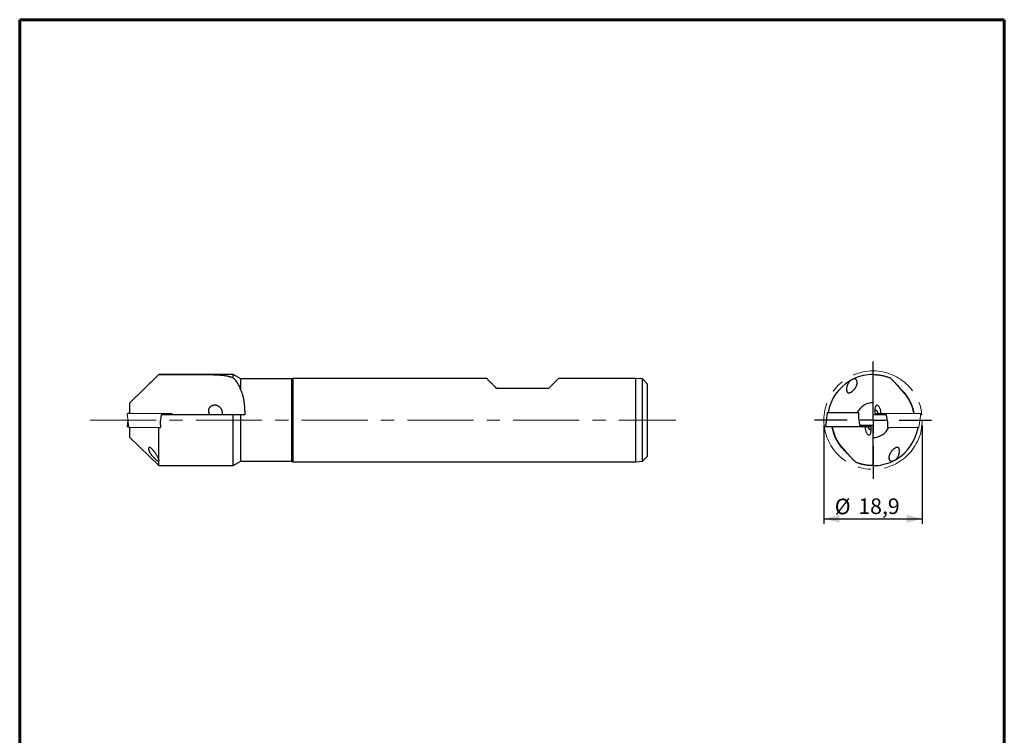
# Model space of a CAD drawing. Units: millimetres. Extents: x 15 to 204, y 6 to 291.
# Drawn here: x 15 to 204, y 154 to 291 of the extents above; entities that cross this region are included whole.
import ezdxf

# ---------------------------------------------------------------- set-up
doc = ezdxf.new("R2010")
doc.units = ezdxf.units.MM
doc.linetypes.add('CENTERX2', pattern=[20.32, 12.7, -2.54, 2.54, -2.54])
doc.layers.add('DÜNNE_LINIE', color=7, linetype='Continuous')
doc.styles.add('SLDTEXTSTYLE1', font='TXT', dxfattribs={"width": 0.75})
doc.dimstyles.new('SLDDIMSTYLE2', dxfattribs={"dimtxt": 3, "dimasz": 3, "dimexe": 0, "dimexo": 0.0625, "dimgap": 0.75, "dimtad": 1, "dimdec": 3, "dimrnd": 1e-09, "dimzin": 12, "dimdsep": 46, "dimtxsty": 'SLDTEXTSTYLE1', "dimsah": 1, "dimcen": 0.09, "dimadec": 0, "dimazin": 3, "dimtfac": 1, "dimtofl": 0, "dimtmove": 0, "dimatfit": 3, "dimfxl": 1, "dimfrac": 2, "dimtolj": 1, "dimtzin": 12, "dimarcsym": 0})

# ---------------------------------------------------------------- blocks, each defined once
blk = doc.blocks.new('*D5')
at = {"layer": 'DÜNNE_LINIE', "color": 7}
for p, q in [((169.23, 213.54), (169.23, 194.59)), ((188.13, 213.54), (188.13, 194.59)), ((169.23, 195.59), (188.13, 195.59))]:
    blk.add_line(p, q, dxfattribs=at)
for points in [[(169.23, 195.59), (172.23, 194.84), (172.23, 196.34)], [(188.13, 195.59), (185.13, 196.34), (185.13, 194.84)]]:
    blk.add_solid(points, dxfattribs=at)
at = {"layer": 'DÜNNE_LINIE', "color": 7, "char_height": 3, "attachment_point": 1, "style": 'SLDTEXTSTYLE1'}
for s, insert in [('%%c', (171.32, 199.45, 0.1)), ('18,9', (175.85, 199.5, 0.1))]:
    blk.add_mtext(s, dxfattribs=dict(at, insert=insert))
blk = doc.blocks.new('SW_CENTERMARKSYMBOL_0')
at = {"layer": 'DÜNNE_LINIE', "color": 0}
for p, q in [((0, 5), (0, 11.25)), ((0, 0), (0, 2.5)), ((-5, 0), (-11.25, 0)), ((0, 0), (-2.5, 0)), ((0, 0), (0, -2.5)), ((0, 0), (2.5, 0)), ((5, 0), (11.25, 0)), ((0, -5), (0, -11.25))]:
    blk.add_line(p, q, dxfattribs=at)

msp = doc.modelspace()

# ---------------------------------------------------------------- linework, layer by layer
at = {"color": 7, "linetype": 'Continuous', "lineweight": 60}
for p, q in [((14.71987, 291.44354), (203.90215, 291.44354)), ((14.71987, 291.44354), (14.71987, 5.55646)), ((203.90215, 291.44354), (203.90215, 5.55646))]:
    msp.add_line(p, q, dxfattribs=at)
at = {"color": 7, "linetype": 'Continuous', "lineweight": 30}
for p, q in [((41.45501, 223.28901), (35.85441, 217.88058)), ((55.75441, 223.28901), (41.45501, 223.28901)), ((41.45501, 223.28887), (41.45501, 223.28901)), ((41.45501, 223.28887), (48.62915, 223.28887)), ((57.22666, 222.43901), (55.75441, 223.28901)), ((55.75441, 222.6564), (55.75441, 223.28901)), ((178.73226, 217.88021), (178.73226, 223.28887)), ((67.008, 222.43901), (57.22666, 222.43901)), ((57.22666, 220.2017), (57.22666, 222.43901)), ((67.18121, 222.53901), (67.008, 222.43901)), ((67.008, 206.63901), (67.008, 222.43901)), ((104.45441, 222.53901), (67.18121, 222.53901)), ((67.18121, 222.53901), (67.18121, 206.53901)), ((133.10441, 222.53901), (118.25442, 222.53901)), ((134.35441, 222.43901), (133.10441, 222.53901)), ((133.10441, 206.53901), (133.10441, 222.53901)), ((135.35441, 221.43901), (134.35441, 222.43901)), ((134.35441, 206.63901), (134.35441, 222.43901)), ((135.35441, 207.63901), (135.35441, 221.43901)), ((116.35441, 220.63901), (106.35442, 220.63901)), ((35.85441, 217.88021), (35.85441, 217.88058)), ((35.85441, 215.83901), (35.85441, 217.88021)), ((178.73226, 215.53901), (178.73226, 217.88021)), ((35.67528, 215.93901), (35.663, 215.83901)), ((35.72603, 215.93901), (35.67528, 215.93901)), ((35.85441, 215.93901), (35.72603, 215.93901)), ((169.85417, 215.93901), (169.52678, 213.27267)), ((169.87422, 215.93901), (169.85417, 215.93901)), ((175.63053, 215.93901), (169.87422, 215.93901)), ((175.7451, 215.93901), (175.63053, 215.93901)), ((175.7795, 215.93901), (175.7451, 215.93901)), ((175.9357, 215.93901), (175.7795, 215.93901)), ((175.9357, 214.73901), (175.9357, 215.93901)), ((179.09562, 216.49584), (179.03192, 216.5063)), ((35.50338, 214.53901), (35.34789, 213.27267)), ((55.75441, 215.53901), (41.89399, 215.53901)), ((55.75441, 205.78901), (55.75441, 215.53901)), ((57.22666, 206.63901), (57.22666, 215.53901)), ((57.97334, 215.53901), (57.22666, 215.53901)), ((175.9357, 214.73901), (176.08457, 213.53901)), ((181.2801, 215.53901), (178.73226, 215.53901)), ((181.42898, 214.33901), (181.2801, 215.53901)), ((181.42898, 214.33901), (181.42898, 213.13901)), ((35.64901, 213.23901), (35.37767, 213.23901)), ((35.85441, 211.19744), (35.85441, 213.13901)), ((41.45501, 206.97959), (41.45501, 213.13901)), ((41.60376, 213.13901), (41.75997, 213.13901)), ((169.66378, 213.23901), (169.55656, 213.23901)), ((172.54193, 213.23901), (169.66378, 213.23901)), ((175.42008, 213.23901), (172.54193, 213.23901)), ((176.03257, 213.23901), (175.42008, 213.23901)), ((177.08604, 213.23901), (176.03257, 213.23901)), ((176.08457, 213.53901), (178.63242, 213.53901)), ((178.13952, 213.23901), (177.08604, 213.23901)), ((178.18177, 213.27267), (178.14907, 213.53901)), ((178.26906, 212.58218), (178.33276, 212.57172)), ((178.63242, 213.53901), (178.63242, 211.19781)), ((181.42898, 213.13901), (181.58518, 213.13901)), ((35.85441, 211.19744), (41.45501, 205.78901)), ((178.63242, 211.19781), (178.63242, 205.78915)), ((41.45501, 205.78901), (41.45501, 206.62105)), ((55.75441, 205.78901), (57.22666, 206.63901)), ((57.22666, 206.63901), (67.008, 206.63901)), ((67.008, 206.63901), (67.18121, 206.53901)), ((67.18121, 206.53901), (133.10441, 206.53901)), ((133.10441, 206.53901), (134.35441, 206.63901)), ((134.35441, 206.63901), (135.35441, 207.63901)), ((41.45501, 205.78901), (55.75441, 205.78901))]:
    msp.add_line(p, q, dxfattribs=at)
at = {"color": 7, "linetype": 'Continuous', "lineweight": 0}
for p, q in [((35.34789, 215.80535), (35.67528, 213.13901)), ((35.37767, 215.83901), (35.48489, 215.83901)), ((35.48489, 215.83901), (38.36304, 215.83901)), ((38.36304, 215.83901), (41.24119, 215.83901)), ((41.24119, 215.83901), (41.85368, 215.83901)), ((41.85368, 215.83901), (42.90715, 215.83901)), ((42.90715, 215.83901), (43.96063, 215.83901)), ((43.97018, 215.53901), (44.00288, 215.80535)), ((179.18291, 215.80535), (179.21561, 215.53901)), ((179.22516, 215.83901), (180.27864, 215.83901)), ((180.27864, 215.83901), (181.33211, 215.83901)), ((181.33211, 215.83901), (181.9446, 215.83901)), ((181.9446, 215.83901), (184.82275, 215.83901)), ((184.82275, 215.83901), (187.7009, 215.83901)), ((187.51051, 213.13901), (187.8379, 215.80535)), ((187.7009, 215.83901), (187.80812, 215.83901)), ((35.67528, 213.13901), (35.69534, 213.13901)), ((35.69534, 213.13901), (41.45164, 213.13901)), ((41.45164, 213.13901), (41.56621, 213.13901)), ((41.56621, 213.13901), (41.60376, 213.13901)), ((181.58518, 213.13901), (181.61958, 213.13901)), ((181.61958, 213.13901), (181.73415, 213.13901)), ((181.73415, 213.13901), (187.49046, 213.13901)), ((187.49046, 213.13901), (187.51051, 213.13901))]:
    msp.add_line(p, q, dxfattribs=at)
at = {"color": 7, "linetype": 'Continuous', "lineweight": 30, "flags": 128}
for points in [[(35.85441, 217.88021), (41.00848, 222.85765), (41.45501, 223.28887)], [(106.35442, 220.63901), (106.21915, 220.77427), (106.08828, 220.90514), (105.9619, 221.03152), (105.84009, 221.15333), (105.72296, 221.27047), (105.61056, 221.38286), (105.50299, 221.49043), (105.40032, 221.5931), (105.30262, 221.6908), (105.20997, 221.78346), (105.12242, 221.87101), (105.04004, 221.95338), (104.96289, 222.03054), (104.89102, 222.10241), (104.82448, 222.16895), (104.76331, 222.23011), (104.70758, 222.28585), (104.6573, 222.33613), (104.61251, 222.38091), (104.57326, 222.42016), (104.53957, 222.45385), (104.51145, 222.48197), (104.48893, 222.50449), (104.47203, 222.52139), (104.46076, 222.53267), (104.45512, 222.5383), (104.45441, 222.53901)], [(118.25442, 222.53901), (118.25371, 222.5383), (118.24807, 222.53267), (118.2368, 222.52139), (118.2199, 222.50449), (118.19737, 222.48197), (118.16926, 222.45385), (118.13556, 222.42016), (118.09631, 222.38091), (118.05153, 222.33613), (118.00125, 222.28585), (117.94551, 222.23011), (117.88435, 222.16895), (117.81781, 222.10241), (117.74594, 222.03054), (117.66879, 221.95338), (117.58641, 221.87101), (117.49886, 221.78346), (117.4062, 221.6908), (117.30851, 221.5931), (117.20584, 221.49043), (117.09826, 221.38286), (116.98587, 221.27047), (116.86873, 221.15333), (116.74692, 221.03152), (116.62055, 220.90514), (116.48968, 220.77427), (116.35441, 220.63901)], [(180.18556, 215.83901), (180.18735, 215.94344), (180.18163, 216.07922), (180.16836, 216.21351), (180.14808, 216.34422), (180.11897, 216.47967), (180.08306, 216.60907), (180.04136, 216.73067), (179.98939, 216.85509), (179.93227, 216.96854), (179.87142, 217.06958), (179.80155, 217.16547), (179.72946, 217.24558), (179.65676, 217.30897), (179.57898, 217.35804), (179.50255, 217.38713), (179.429, 217.39561), (179.37498, 217.3877), (179.32328, 217.36692), (179.27447, 217.33302), (179.22915, 217.28574), (179.18988, 217.22845), (179.15401, 217.15837), (179.12208, 217.07575), (179.09877, 216.99733), (179.07847, 216.91023), (179.06148, 216.81557), (179.04788, 216.7133), (179.03774, 216.60501), (179.03114, 216.49309), (179.02817, 216.38851), (179.02797, 216.28294), (179.0304, 216.17807), (179.03746, 216.04106), (179.04859, 215.90768), (179.06342, 215.77984), (179.08208, 215.65612), (179.10416, 215.53901), (179.10416, 215.53901)], [(177.17912, 213.23901), (177.17733, 213.13457), (177.18305, 212.9988), (177.19632, 212.86451), (177.2166, 212.7338), (177.24571, 212.59835), (177.28162, 212.46895), (177.32332, 212.34735), (177.37529, 212.22292), (177.43241, 212.10948), (177.49326, 212.00844), (177.56313, 211.91255), (177.63522, 211.83244), (177.70792, 211.76905), (177.7857, 211.71998), (177.86213, 211.69089), (177.93568, 211.68241), (177.9897, 211.69032), (178.0414, 211.7111), (178.09021, 211.745), (178.13553, 211.79228), (178.1748, 211.84957), (178.21067, 211.91964), (178.2426, 212.00227), (178.26591, 212.08069), (178.28621, 212.16779), (178.3032, 212.26245), (178.3168, 212.36471), (178.32694, 212.47301), (178.33354, 212.58493), (178.33651, 212.68951), (178.33671, 212.79508), (178.33428, 212.89995), (178.32722, 213.03695), (178.31609, 213.17034), (178.30126, 213.29818), (178.2826, 213.4219), (178.26052, 213.53901), (178.26052, 213.53901)]]:
    msp.add_lwpolyline(points, dxfattribs=at)
at = {"color": 7, "linetype": 'Continuous', "lineweight": 30}
for centre, radius, start, end in [((178.68234, 214.53901), 8.75, 89.6730999, 115.188957), ((178.68234, 214.53901), 8.75, 120.2388802, 170.7931038), ((178.68234, 214.53901), 8, 9.3536444, 49.7947906), ((178.68234, 214.53901), 3.34157, 89.143975, 155.2307468), ((35.37767, 213.26901), 0.03, 173, 270), ((169.55656, 213.26901), 0.03, 173, 270), ((178.68234, 214.53901), 8, 189.3553317, 229.7839547), ((178.15199, 213.26901), 0.03, 270, 7), ((178.68234, 214.53901), 3.34157, 269.143975, 335.2307468), ((178.68234, 214.53901), 8.75, 300.2388802, 350.7931038), ((178.68234, 214.53901), 8.75, 269.6730999, 295.188957)]:
    msp.add_arc(centre, radius, start, end, dxfattribs=at)
at = {"color": 7, "linetype": 'Continuous', "lineweight": 0}
for centre, start, end in [((35.37767, 215.80901), 90, 187), ((43.9731, 215.80901), 353, 90), ((179.21269, 215.80901), 90, 187), ((187.80812, 215.80901), 353, 90)]:
    msp.add_arc(centre, 0.03, start, end, dxfattribs=at)
at = {"color": 7, "linetype": 'Continuous', "lineweight": 30}
for centre, major_axis, ratio, start_param, end_param in [((44.09913, 214.53901), (1.1673, 8.74459), 0.263584098, 1.491431157, 1.628826263), ((44.07432, 214.53901), (0, 8.75), 0.267949192, 1.59365546, 1.73148698)]:
    msp.add_ellipse(centre, major_axis=major_axis, ratio=ratio, start_param=start_param, end_param=end_param, dxfattribs=at)
for points, knots in [([(48.62915, 223.28887), (48.7467, 223.28886), (48.98182, 223.28885), (49.34791, 223.28869), (49.72692, 223.28838), (50.11801, 223.2876), (50.50654, 223.28602), (50.89547, 223.28326), (51.2841, 223.27894), (51.67168, 223.27226), (52.05367, 223.26255), (52.42496, 223.24925), (52.78515, 223.23177), (53.13399, 223.20938), (53.47487, 223.181), (53.81077, 223.14535), (54.14063, 223.10114), (54.46348, 223.04693), (54.77472, 222.98219), (55.05644, 222.91027), (55.31, 222.83217), (55.53852, 222.75057), (55.68246, 222.68779), (55.75441, 222.6564)], [0, 0, 0, 0, 0.04348171, 0.086963481, 0.135597169, 0.184272856, 0.232948434, 0.281581937, 0.331637958, 0.38174112, 0.431843163, 0.481897519, 0.530258412, 0.578665588, 0.627069865, 0.675426873, 0.725449085, 0.775531519, 0.825608479, 0.875623243, 0.917076209, 0.958548815, 1, 1, 1, 1]), ([(178.73226, 223.28887), (178.73353, 223.28886), (178.73605, 223.28885), (178.7572, 223.28869), (178.79314, 223.28838), (178.84697, 223.2876), (178.91686, 223.28602), (179.00364, 223.28326), (179.10782, 223.27894), (179.22968, 223.27226), (179.36791, 223.26255), (179.52047, 223.24925), (179.68662, 223.23177), (179.86531, 223.20938), (180.05797, 223.181), (180.26647, 223.14535), (180.49106, 223.10114), (180.73149, 223.04693), (180.98426, 222.98219), (181.23331, 222.91027), (181.47586, 222.83217), (181.70888, 222.75057), (181.86891, 222.68779), (181.94891, 222.6564)], [0, 0, 0, 0, 0.04348171, 0.086963481, 0.135597169, 0.184272856, 0.232948434, 0.281581937, 0.331637958, 0.38174112, 0.431843163, 0.481897519, 0.530258412, 0.578665588, 0.627069865, 0.675426873, 0.725449085, 0.775531519, 0.825608479, 0.875623243, 0.917076209, 0.958548815, 1, 1, 1, 1]), ([(55.75441, 222.6564), (55.83378, 222.56845), (55.99258, 222.39248), (56.21199, 222.11716), (56.41742, 221.83267), (56.60902, 221.53484), (56.78649, 221.22273), (56.94934, 220.89526), (57.09766, 220.55641), (57.18367, 220.31989), (57.22666, 220.2017)], [0, 0, 0, 0, 0.1232116283, 0.2465225647, 0.369825294, 0.4930263827, 0.6197116556, 0.7465248828, 0.8733282659, 1, 1, 1, 1]), ([(174.27578, 222.09843), (174.25148, 222.07384), (174.20286, 222.02467), (174.11974, 221.92801), (174.02879, 221.80776), (173.93589, 221.66242), (173.85503, 221.5136), (173.78334, 221.35795), (173.72094, 221.19599), (173.669, 221.02829), (173.62967, 220.86055), (173.60344, 220.69416), (173.59174, 220.54344), (173.59159, 220.40863), (173.60096, 220.28984), (173.62008, 220.18129), (173.64821, 220.0836), (173.68506, 219.99763), (173.73217, 219.92295), (173.7896, 219.86158), (173.84952, 219.81992), (173.91058, 219.79421), (173.96839, 219.78013), (174.03372, 219.77447), (174.10293, 219.77911), (174.17439, 219.79319), (174.24338, 219.81395), (174.32009, 219.84406), (174.40368, 219.88499), (174.49277, 219.93707), (174.59485, 220.00541), (174.70776, 220.09193), (174.8282, 220.19739), (174.94449, 220.31142), (175.05594, 220.43285), (175.16143, 220.56106), (175.25752, 220.6916), (175.34462, 220.82463), (175.42216, 220.95969), (175.48953, 221.09647), (175.5456, 221.23325), (175.58839, 221.36515), (175.61864, 221.49194), (175.63713, 221.61344), (175.64411, 221.73316), (175.63872, 221.85005), (175.62095, 221.95789), (175.59198, 222.05644), (175.55294, 222.14537), (175.50526, 222.22194), (175.45128, 222.28621), (175.39364, 222.33884), (175.33228, 222.38079), (175.26932, 222.41245), (175.20715, 222.4353), (175.1349, 222.45261), (175.05196, 222.46213), (174.98951, 222.45869), (174.9583, 222.45696)], [0, 0, 0, 0, 0.013671243, 0.027344559, 0.051139545, 0.075014507, 0.098919959, 0.122756661, 0.148783876, 0.174905786, 0.201051574, 0.227157615, 0.25317151, 0.272890075, 0.292626932, 0.312327697, 0.328978094, 0.345655346, 0.36226421, 0.377033517, 0.39178307, 0.401728059, 0.411712417, 0.421648298, 0.433038204, 0.442936976, 0.452876624, 0.462789834, 0.476025259, 0.489311931, 0.502572561, 0.523030159, 0.543564969, 0.56406009, 0.586378737, 0.608776036, 0.631189606, 0.653530595, 0.676415989, 0.699365659, 0.722315278, 0.745200746, 0.765936205, 0.78677029, 0.80761733, 0.82841164, 0.849113597, 0.86689889, 0.884714163, 0.90247715, 0.916099071, 0.929749149, 0.943349941, 0.953703971, 0.964083518, 0.974426588, 0.987214525, 1, 1, 1, 1]), ([(174.9583, 222.45696), (174.92808, 222.44263), (174.86765, 222.41396), (174.77429, 222.368), (174.67961, 222.32004), (174.58968, 222.27308), (174.50597, 222.22816), (174.42823, 222.18542), (174.35116, 222.14208), (174.30091, 222.11298), (174.27578, 222.09843)], [0, 0, 0, 0, 0.133419592, 0.266847645, 0.404274426, 0.54170845, 0.655223929, 0.768741601, 0.884371001, 1, 1, 1, 1]), ([(181.94891, 222.6564), (182.041, 222.56845), (182.22527, 222.39248), (182.50637, 222.11716), (182.78875, 221.83267), (183.07373, 221.53484), (183.35948, 221.22273), (183.64374, 220.89526), (183.92274, 220.55641), (184.10153, 220.31989), (184.19088, 220.2017)], [0, 0, 0, 0, 0.1232116283, 0.2465225647, 0.369825294, 0.4930263827, 0.6197116556, 0.7465248828, 0.8733282659, 1, 1, 1, 1]), ([(57.22666, 220.2017), (57.25783, 220.13459), (57.32022, 220.00032), (57.40354, 219.78737), (57.47984, 219.56649), (57.54938, 219.33485), (57.61252, 219.09264), (57.66947, 218.83999), (57.72006, 218.58001), (57.76905, 218.28733), (57.81492, 217.95993), (57.8564, 217.59642), (57.89095, 217.22122), (57.91925, 216.83513), (57.94184, 216.43917), (57.95687, 216.08946), (57.96703, 215.78903), (57.97124, 215.62238), (57.97334, 215.53901)], [0, 0, 0, 0, 0.055825289, 0.111705612, 0.167587866, 0.223416081, 0.281004675, 0.338648075, 0.396293975, 0.453885805, 0.528270421, 0.602710359, 0.67709784, 0.75345694, 0.829872013, 0.906232766, 0.95309144, 1, 1, 1, 1]), ([(184.19088, 220.2017), (184.25842, 220.13459), (184.39358, 220.00032), (184.58908, 219.78737), (184.77846, 219.56649), (184.96245, 219.33485), (185.14026, 219.09264), (185.31118, 218.83999), (185.47285, 218.58001), (185.63949, 218.28733), (185.8069, 217.95993), (185.97032, 217.59642), (186.11675, 217.22122), (186.24504, 216.83514), (186.35374, 216.43911), (186.42833, 216.10622), (186.46269, 215.90512), (186.47399, 215.83901)], [0, 0, 0, 0, 0.059160463, 0.118379246, 0.177600077, 0.23676364, 0.297792752, 0.358879945, 0.419969787, 0.481002329, 0.559830909, 0.638718116, 0.717549733, 0.798470759, 0.879451102, 0.960373879, 1, 1, 1, 1]), ([(53.63115, 215.53901), (53.64213, 215.58276), (53.66413, 215.67041), (53.6801, 215.80645), (53.68403, 215.94331), (53.67469, 216.07968), (53.6534, 216.21393), (53.61978, 216.34824), (53.57318, 216.48086), (53.5137, 216.61022), (53.4408, 216.73637), (53.35372, 216.85709), (53.25258, 216.97046), (53.13781, 217.075), (53.0092, 217.16822), (52.86752, 217.24827), (52.71432, 217.31345), (52.5503, 217.36141), (52.37705, 217.39053), (52.21404, 217.39851), (52.06367, 217.3898), (51.92717, 217.36911), (51.79227, 217.33533), (51.66312, 217.28903), (51.54098, 217.2305), (51.4271, 217.1606), (51.32686, 217.08259), (51.24098, 216.99867), (51.16887, 216.91165), (51.10635, 216.81662), (51.05546, 216.7141), (51.01678, 216.60583), (50.99175, 216.49666), (50.97997, 216.38851), (50.97927, 216.28295), (50.98983, 216.16634), (51.0154, 216.0402), (51.05803, 215.90688), (51.11409, 215.77824), (51.18134, 215.65469), (51.23458, 215.57757), (51.2612, 215.53901)], [0, 0, 0, 0, 0.0245598488, 0.0492090557, 0.0737812448, 0.098253877, 0.1227986958, 0.1472817976, 0.1735962445, 0.1999839486, 0.2263086004, 0.255397794, 0.2845686883, 0.3136678931, 0.3455634223, 0.3775505075, 0.4094533751, 0.4437786821, 0.4782066898, 0.5125280923, 0.538910694, 0.5654051209, 0.5918809394, 0.6182383888, 0.6430384812, 0.6678997465, 0.6926742558, 0.7132517773, 0.7338848933, 0.7544460252, 0.7751097413, 0.7958513254, 0.8165137028, 0.8354257666, 0.8543953417, 0.8733196838, 0.8984557359, 0.9236854766, 0.948855743, 0.9744251769, 1, 1, 1, 1]), ([(179.70986, 215.83901), (179.70931, 215.84066), (179.69871, 215.87212), (179.67082, 215.93125), (179.62619, 216.01479), (179.57403, 216.09384), (179.51566, 216.169), (179.45071, 216.24017), (179.36229, 216.32298), (179.24615, 216.41283), (179.14606, 216.46803), (179.09562, 216.49584)], [0, 0, 0, 0, 0.005801744, 0.110747332, 0.215697301, 0.318520214, 0.421347858, 0.526767053, 0.632192048, 0.814674906, 1, 1, 1, 1]), ([(57.22666, 215.53901), (57.0686, 215.53901), (56.57793, 215.53901), (56.08712, 215.53901), (55.75441, 215.53901)], [0, 0, 0, 0, 0.322124883, 1, 1, 1, 1]), ([(173.1738, 208.87632), (173.10626, 208.94342), (172.9711, 209.0777), (172.7756, 209.29065), (172.58622, 209.51153), (172.40223, 209.74317), (172.22442, 209.98538), (172.0535, 210.23802), (171.89183, 210.49801), (171.72519, 210.79069), (171.55778, 211.11809), (171.39436, 211.4816), (171.24793, 211.8568), (171.11964, 212.24287), (171.01094, 212.6389), (170.93635, 212.9718), (170.90199, 213.1729), (170.89069, 213.23901)], [0, 0, 0, 0, 0.059160463, 0.118379246, 0.177600077, 0.23676364, 0.297792752, 0.358879945, 0.419969787, 0.481002329, 0.559830909, 0.638718116, 0.717549733, 0.798470759, 0.879451102, 0.960373879, 1, 1, 1, 1]), ([(177.65482, 213.23901), (177.65537, 213.23736), (177.66597, 213.2059), (177.69386, 213.14677), (177.73849, 213.06323), (177.79065, 212.98417), (177.84902, 212.90902), (177.91397, 212.83785), (178.00239, 212.75504), (178.11852, 212.66519), (178.21862, 212.60999), (178.26906, 212.58218)], [0, 0, 0, 0, 0.005801744, 0.110747332, 0.215697301, 0.318520214, 0.421347858, 0.526767053, 0.632192048, 0.814674906, 1, 1, 1, 1]), ([(41.45501, 206.97959), (41.44183, 207.01434), (41.41546, 207.08385), (41.36064, 207.20729), (41.29266, 207.3479), (41.20949, 207.50619), (41.11894, 207.66766), (41.02018, 207.83434), (40.9137, 208.00551), (40.79911, 208.18036), (40.67867, 208.35423), (40.56297, 208.51168), (40.45358, 208.65229), (40.35143, 208.77594), (40.2521, 208.88774), (40.15642, 208.98722), (40.06511, 209.07376), (39.97494, 209.14948), (39.88719, 209.21229), (39.81241, 209.2554), (39.74909, 209.28227), (39.69721, 209.2972), (39.6448, 209.30385), (39.59499, 209.29821), (39.55275, 209.27982), (39.521, 209.25239), (39.49772, 209.21954), (39.47801, 209.1747), (39.46517, 209.11593), (39.46199, 209.04243), (39.46899, 208.95916), (39.48662, 208.86688), (39.51536, 208.76599), (39.55326, 208.6619), (39.60434, 208.544), (39.67102, 208.41204), (39.75539, 208.26604), (39.85008, 208.11875), (39.95418, 207.97054), (40.06688, 207.82189), (40.18734, 207.67327), (40.3141, 207.52611), (40.43341, 207.39529), (40.5429, 207.28078), (40.64123, 207.18202), (40.74087, 207.08619), (40.8382, 206.99691), (40.93253, 206.91469), (41.02316, 206.84025), (41.10429, 206.77841), (41.17527, 206.72881), (41.23624, 206.69018), (41.29827, 206.65585), (41.35848, 206.63002), (41.41415, 206.61558), (41.44151, 206.61925), (41.45501, 206.62105)], [0, 0, 0, 0, 0.01921611, 0.038439474, 0.063981361, 0.089609684, 0.115268286, 0.140851663, 0.16801926, 0.19525561, 0.222482688, 0.24963759, 0.270086685, 0.290555407, 0.310985144, 0.327637713, 0.344316414, 0.360929055, 0.375883119, 0.390816788, 0.400890628, 0.411004749, 0.421068484, 0.433842466, 0.446625408, 0.457457271, 0.468330512, 0.479180165, 0.495255875, 0.511393243, 0.527500372, 0.546098408, 0.564760591, 0.583442114, 0.602066612, 0.626783958, 0.651589729, 0.676405333, 0.701136124, 0.726110212, 0.751172485, 0.776223318, 0.801181728, 0.818943674, 0.836755816, 0.854552251, 0.872292761, 0.888467645, 0.904672442, 0.920823342, 0.932729179, 0.944660852, 0.956550436, 0.971166771, 0.985772265, 1, 1, 1, 1]), ([(175.41577, 206.42162), (175.32811, 206.50532), (175.15272, 206.67279), (174.88529, 206.93425), (174.61656, 207.20398), (174.34536, 207.48555), (174.07331, 207.77983), (173.80209, 208.08746), (173.53586, 208.40625), (173.3271, 208.67094), (173.20831, 208.83008), (173.1738, 208.87632)], [0, 0, 0, 0, 0.117314212, 0.234713491, 0.352106115, 0.469411718, 0.589696317, 0.710089232, 0.830474086, 0.950747736, 1, 1, 1, 1]), ([(183.0889, 206.97959), (183.12279, 207.01434), (183.19058, 207.08385), (183.28988, 207.20729), (183.38777, 207.3479), (183.47999, 207.50619), (183.55888, 207.66766), (183.62659, 207.83434), (183.68314, 208.00551), (183.72736, 208.18036), (183.75761, 208.35423), (183.77197, 208.51168), (183.77376, 208.65229), (183.76532, 208.77594), (183.74667, 208.88774), (183.71897, 208.98722), (183.683, 209.07376), (183.63671, 209.14948), (183.57986, 209.21229), (183.52, 209.2554), (183.45875, 209.28227), (183.40059, 209.2972), (183.33214, 209.30385), (183.25302, 209.29821), (183.16928, 209.27982), (183.08917, 209.25239), (183.01396, 209.21954), (182.92792, 209.1747), (182.83235, 209.11593), (182.72932, 209.04243), (182.62564, 208.95916), (182.52214, 208.86688), (182.41991, 208.76599), (182.324, 208.6619), (182.22475, 208.544), (182.12478, 208.41204), (182.02753, 208.26604), (181.94244, 208.11875), (181.86984, 207.97054), (181.81047, 207.82189), (181.76507, 207.67327), (181.73475, 207.52611), (181.72195, 207.39529), (181.72253, 207.28078), (181.73241, 207.18202), (181.7524, 207.08619), (181.78234, 206.99691), (181.82199, 206.91469), (181.87105, 206.84025), (181.92635, 206.77841), (181.98527, 206.72881), (182.04488, 206.69018), (182.11652, 206.65585), (182.20222, 206.63002), (182.30125, 206.61558), (182.37165, 206.61925), (182.40638, 206.62105)], [0, 0, 0, 0, 0.01921611, 0.038439474, 0.063981361, 0.089609684, 0.115268286, 0.140851663, 0.16801926, 0.19525561, 0.222482688, 0.24963759, 0.270086685, 0.290555407, 0.310985144, 0.327637713, 0.344316414, 0.360929055, 0.375883119, 0.390816788, 0.400890628, 0.411004749, 0.421068484, 0.433842466, 0.446625408, 0.457457271, 0.468330512, 0.479180165, 0.495255875, 0.511393243, 0.527500372, 0.546098408, 0.564760591, 0.583442114, 0.602066612, 0.626783958, 0.651589729, 0.676405333, 0.701136124, 0.726110212, 0.751172485, 0.776223318, 0.801181728, 0.818943674, 0.836755816, 0.854552251, 0.872292761, 0.888467645, 0.904672442, 0.920823342, 0.932729179, 0.944660852, 0.956550436, 0.971166771, 0.985772265, 1, 1, 1, 1]), ([(41.45501, 206.62105), (41.46476, 206.63539), (41.48427, 206.66405), (41.50273, 206.71002), (41.51309, 206.75797), (41.51434, 206.80494), (41.50846, 206.84986), (41.4969, 206.8926), (41.47974, 206.93594), (41.46325, 206.96504), (41.45501, 206.97959)], [0, 0, 0, 0, 0.133419592, 0.266847645, 0.404274426, 0.54170845, 0.655223929, 0.768741601, 0.884371001, 1, 1, 1, 1]), ([(178.63242, 205.78915), (178.63085, 205.78915), (178.62773, 205.78914), (178.60256, 205.78928), (178.56253, 205.78975), (178.50565, 205.79073), (178.43174, 205.79243), (178.3404, 205.79544), (178.23257, 205.80029), (178.10959, 205.80746), (177.97205, 205.81747), (177.82079, 205.831), (177.65492, 205.84894), (177.47286, 205.8723), (177.27428, 205.90218), (177.05926, 205.93986), (176.83062, 205.98606), (176.61188, 206.03655), (176.4075, 206.08918), (176.22104, 206.14155), (176.02828, 206.20037), (175.82941, 206.26634), (175.62522, 206.33917), (175.48558, 206.39414), (175.41577, 206.42162)], [0, 0, 0, 0, 0.048268819, 0.096578602, 0.144888401, 0.193157208, 0.242807204, 0.292502554, 0.342197151, 0.391846576, 0.44012773, 0.488452962, 0.536776156, 0.58505488, 0.634880768, 0.684761363, 0.734637748, 0.784457461, 0.820152849, 0.855859346, 0.891553609, 0.927698406, 0.963856285, 1, 1, 1, 1]), ([(182.40638, 206.62105), (182.4366, 206.63539), (182.49703, 206.66405), (182.59039, 206.71002), (182.68507, 206.75797), (182.775, 206.80494), (182.85871, 206.84986), (182.93645, 206.8926), (183.01352, 206.93594), (183.06377, 206.96504), (183.0889, 206.97959)], [0, 0, 0, 0, 0.133419592, 0.266847645, 0.404274426, 0.54170845, 0.655223929, 0.768741601, 0.884371001, 1, 1, 1, 1])]:
    msp.add_open_spline(points, degree=3, knots=knots, dxfattribs=at)
at = {"layer": 'DÜNNE_LINIE', "color": 7, "linetype": 'CENTERX2', "lineweight": 0}
msp.add_line((28.25262, 214.53901), (140.79439, 214.53901), dxfattribs=at)
msp.add_circle((178.68234, 214.53901), 9.45, dxfattribs=at)

# ---------------------------------------------------------------- block references
at = {"layer": 'DÜNNE_LINIE', "color": 7}
msp.add_blockref('SW_CENTERMARKSYMBOL_0', (178.68234, 214.53901), dxfattribs=at)

# ---------------------------------------------------------------- dimensions: what is measured, and where the dimension line sits
dim = msp.add_linear_dim(base=(188.13234, 195.58684), p1=(169.23234, 214.53901), p2=(188.13234, 214.53901), text='%%c<>', dimstyle='SLDDIMSTYLE2', dxfattribs=at)
dim.commit()
dim.dimension.update_dxf_attribs({"geometry": '*D5', "text_midpoint": (178.68234, 195.58684), "dimtype": 160})

doc.saveas('drawing.dxf')
